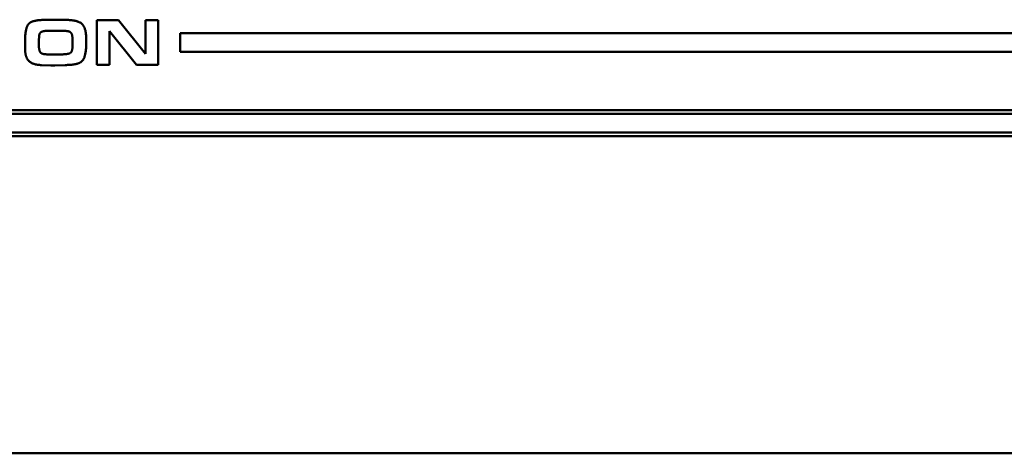
# Model space of a CAD drawing. Units: inches. Extents: x 5.8 to 92.9, y 3.3 to 45.2.
# Drawn here: x 60.2 to 62.9, y 7.5 to 8.6 of the extents above; entities that cross this region are included whole.
import ezdxf

# ---------------------------------------------------------------- set-up
doc = ezdxf.new("R2010")
doc.units = ezdxf.units.IN
doc.header["$MEASUREMENT"] = 0
doc.layers.add('Visible (ANSI)', color=7, linetype='Continuous', lineweight=50)

msp = doc.modelspace()

# ---------------------------------------------------------------- linework, layer by layer
at = {"layer": 'Visible (ANSI)'}
for p, q in [((60.3302, 8.6435), (60.3043, 8.643)), ((60.3593, 8.643), (60.3302, 8.6435)), ((60.4433, 8.6422), (60.4433, 8.5222)), ((60.5014, 8.6422), (60.4433, 8.6422)), ((60.5737, 8.5523), (60.5014, 8.6422)), ((60.5737, 8.6422), (60.5737, 8.5523)), ((60.6081, 8.6422), (60.5737, 8.6422)), ((60.6081, 8.5222), (60.6081, 8.6422)), ((60.2873, 8.5869), (60.2882, 8.6006)), ((60.3146, 8.6139), (60.351, 8.6139)), ((60.4777, 8.5222), (60.4777, 8.6124)), ((60.4777, 8.6124), (60.5501, 8.5222)), ((60.6673, 8.6072), (60.6673, 8.5572)), ((65.6091, 8.6072), (60.6673, 8.6072)), ((60.2504, 8.584), (60.2508, 8.5618)), ((60.2873, 8.5788), (60.2873, 8.5869)), ((60.378, 8.5866), (60.3776, 8.5703)), ((60.4148, 8.5844), (60.4148, 8.5901)), ((60.3486, 8.5505), (60.3104, 8.5505)), ((60.6673, 8.5572), (65.6091, 8.5572)), ((60.2943, 8.5219), (60.3192, 8.521)), ((60.3192, 8.521), (60.3307, 8.521)), ((60.3307, 8.521), (60.3582, 8.5219)), ((60.4433, 8.5222), (60.4777, 8.5222)), ((60.5501, 8.5222), (60.6081, 8.5222)), ((54.7708, 8.401), (65.6361, 8.401)), ((65.6361, 8.391), (54.7708, 8.391)), ((54.4008, 8.341), (66.0061, 8.341)), ((66.0158, 8.3307), (49.9855, 8.3307)), ((25.7425, 7.48), (66.2858, 7.48))]:
    msp.add_line(p, q, dxfattribs=at)
for points in [[(60.3043, 8.643), (60.2689, 8.643), (60.2504, 8.6205), (60.2504, 8.584)], [(60.4148, 8.5901), (60.4148, 8.6218), (60.3913, 8.643), (60.3593, 8.643)], [(60.2882, 8.6006), (60.2892, 8.6091), (60.2958, 8.6114)], [(60.2958, 8.6114), (60.3019, 8.6139), (60.3146, 8.6139)], [(60.351, 8.6139), (60.3527, 8.6139), (60.3582, 8.6137), (60.3701, 8.612), (60.376, 8.6066), (60.378, 8.5947), (60.378, 8.5866)], [(60.3104, 8.5505), (60.2948, 8.5505), (60.2873, 8.5623), (60.2873, 8.5788)], [(60.3582, 8.5219), (60.3962, 8.5219), (60.4148, 8.5472), (60.4148, 8.5844)], [(60.2508, 8.5618), (60.2508, 8.5408), (60.2736, 8.5219), (60.2943, 8.5219)], [(60.3776, 8.5703), (60.3776, 8.557), (60.364, 8.5505), (60.3486, 8.5505)]]:
    msp.add_open_spline(points, degree=2, dxfattribs=at)

doc.saveas('drawing.dxf')
